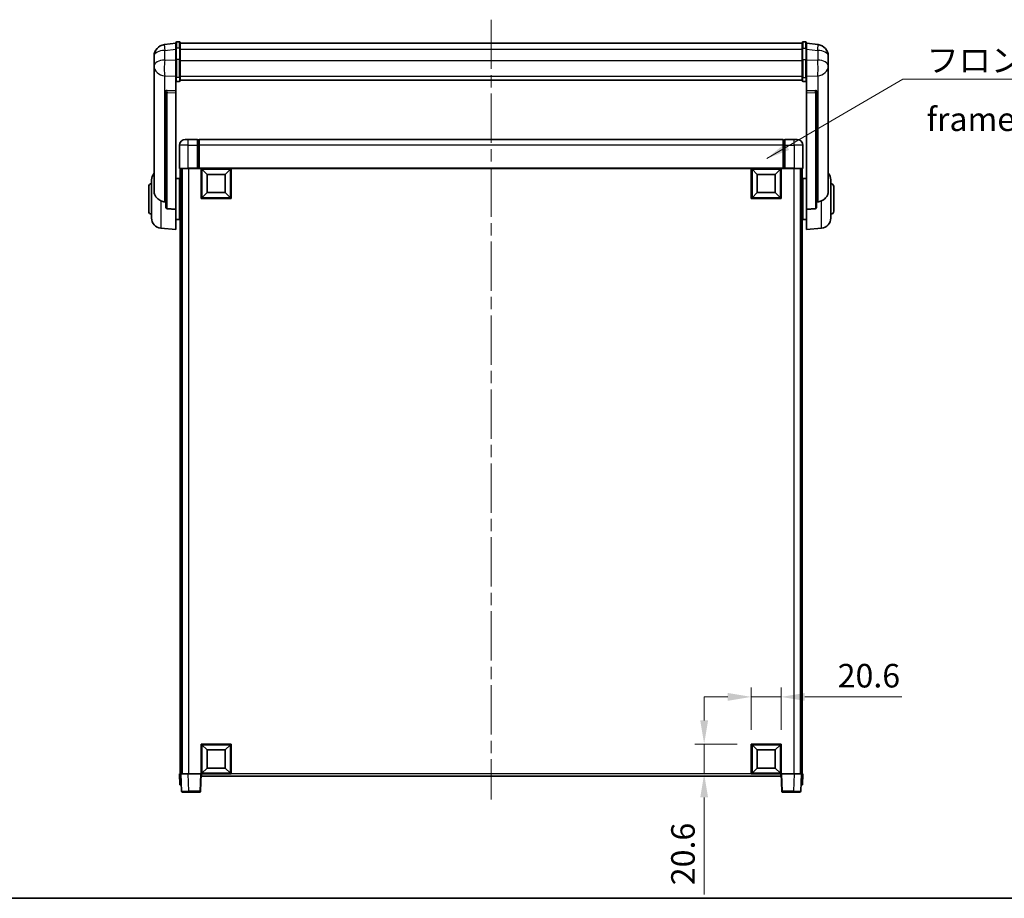
# Model space of a CAD drawing. Units: millimetres. Extents: x 0 to 14342, y 0 to 1826.
# Drawn here: x 2971 to 3650, y 0 to 606 of the extents above; entities that cross this region are included whole.
import ezdxf

# ---------------------------------------------------------------- set-up
doc = ezdxf.new("R2010")
doc.units = ezdxf.units.MM
doc.header["$LTSCALE"] = 6
doc.linetypes.add('CHAIN', pattern=[0.3543, 0.2362, -0.0295, 0.0591, -0.0295])
doc.layers.get('Defpoints').update_dxf_attribs({"lineweight": 25})
for name, color, linetype, lineweight in [('Border (ISO)', 7, 'Continuous', 35), ('Centerline (ISO)', 131, 'Continuous', 18), ('Dimension (ISO)', 7, 'Continuous', 18), ('Symbol (ISO)', 7, 'Continuous', 18), ('Visible (ISO)', 7, 'Continuous', 35), ('Visible Narrow (ISO)', 7, 'Continuous', 25)]:
    doc.layers.add(name, color=color, linetype=linetype, lineweight=lineweight)
doc.styles.add('Note Text (TK)', font='txt')
doc.dimstyles.new('Default - Method 1b (TK)', dxfattribs={"dimscale": 6, "dimtxt": 2.5, "dimasz": 2.5, "dimexe": 1, "dimexo": 1.5, "dimgap": 1, "dimtad": 1, "dimtoh": 1, "dimrnd": 1e-08, "dimdsep": 46, "dimtxsty": 'Note Text (TK)', "dimcen": 0.09, "dimdle": 5, "dimclrd": 100, "dimclre": 100, "dimclrt": 7, "dimadec": 1, "dimazin": 1, "dimtfac": 1, "dimtmove": 0, "dimatfit": 3, "dimfxl": 0, "dimtolj": 1, "dimlwd": -1, "dimlwe": -1, "dimarcsym": 0})
doc.dimstyles.new('Default - Method 1b (TK)$7', dxfattribs={"dimscale": 6, "dimtxt": 2.5, "dimasz": 2.5, "dimexe": 1, "dimexo": 1.5, "dimgap": 1, "dimtad": 1, "dimtoh": 1, "dimrnd": 1e-08, "dimdsep": 46, "dimtxsty": 'Note Text (TK)', "dimcen": 0.09, "dimdle": 5, "dimclrd": 100, "dimclre": 100, "dimclrt": 7, "dimadec": 1, "dimazin": 1, "dimtfac": 1, "dimtmove": 0, "dimatfit": 3, "dimfxl": 0, "dimtolj": 1, "dimlwd": -1, "dimlwe": -1, "dimarcsym": 0})

# ---------------------------------------------------------------- blocks, each defined once
blk = doc.blocks.new('図面枠 tk図枠')
at = {"layer": 'Border (ISO)'}
blk.add_line((14.5, 8), (405.5, 8), dxfattribs=at)
blk = doc.blocks.new('*D65')
at = {"layer": 'Defpoints', "color": 0, "transparency": 16777216}
for p in [(3495.78, 138.91), (3475.18, 106.41), (3495.78, 106.41)]:
    blk.add_point(p, dxfattribs=at)
at = {"layer": 'Dimension (ISO)', "color": 100, "transparency": 16777216}
for p, q in [((3475.18, 116.16), (3475.18, 145.41)), ((3495.78, 116.16), (3495.78, 145.41)), ((3458.93, 138.91), (3442.68, 138.91)), ((3475.18, 138.91), (3495.78, 138.91)), ((3512.03, 138.91), (3579.04, 138.91))]:
    blk.add_line(p, q, dxfattribs=at)
for points in [[(3458.93, 141.61), (3458.93, 136.2), (3475.18, 138.91)], [(3512.03, 141.61), (3512.03, 136.2), (3495.78, 138.91)]]:
    blk.add_solid(points, dxfattribs=at)
at = {"layer": 'Dimension (ISO)', "color": 7, "transparency": 16777216, "insert": (3534.78, 153.53), "char_height": 16.25, "attachment_point": 4, "style": 'Note Text (TK)'}
blk.add_mtext('\\A1;20.6', dxfattribs=at)
blk = doc.blocks.new('*D66')
at = {"layer": 'Defpoints', "color": 0, "transparency": 16777216}
for p in [(3442.68, 106.41), (3475.18, 106.41), (3475.18, 85.81)]:
    blk.add_point(p, dxfattribs=at)
at = {"layer": 'Dimension (ISO)', "color": 100, "transparency": 16777216}
for p, q in [((3442.68, 122.66), (3442.68, 138.91)), ((3465.43, 106.41), (3436.18, 106.41)), ((3442.68, 106.41), (3442.68, 85.81)), ((3465.43, 85.81), (3436.18, 85.81)), ((3442.68, 69.56), (3442.68, 2.54))]:
    blk.add_line(p, q, dxfattribs=at)
for points in [[(3439.97, 122.66), (3445.38, 122.66), (3442.68, 106.41)], [(3439.97, 69.56), (3445.38, 69.56), (3442.68, 85.81)]]:
    blk.add_solid(points, dxfattribs=at)
at = {"layer": 'Dimension (ISO)', "color": 7, "transparency": 16777216, "insert": (3428.05, 9.04), "char_height": 16.25, "attachment_point": 4, "rotation": 90, "style": 'Note Text (TK)'}
blk.add_mtext('\\A1;20.6', dxfattribs=at)

msp = doc.modelspace()

# ---------------------------------------------------------------- linework, layer by layer
at = {"layer": 'Centerline (ISO)', "linetype": 'CHAIN', "ltscale": 23.990969}
msp.add_line((3295.7763, 605.9536), (3295.7763, 68.0565), dxfattribs=at)
at = {"layer": 'Visible (ISO)'}
for p, q in [((3078.2763, 589.7188), (3070.327, 588.7687)), ((3078.2763, 585.9536), (3078.2763, 590.2036)), ((3078.2763, 585.9536), (3078.2763, 578.1594)), ((3080.7763, 590.7036), (3078.7763, 590.7036)), ((3081.2763, 590.2036), (3081.2763, 585.9536)), ((3081.2763, 589.7036), (3510.2763, 589.7036)), ((3081.2763, 578.1594), (3081.2763, 585.9536)), ((3510.2763, 585.9536), (3510.2763, 590.2036)), ((3510.2763, 585.9536), (3510.2763, 578.1594)), ((3510.7763, 590.7036), (3512.7763, 590.7036)), ((3513.2763, 590.2036), (3513.2763, 585.9536)), ((3513.2763, 589.7188), (3521.2257, 588.7687)), ((3513.2763, 578.1594), (3513.2763, 585.9536)), ((3063.2763, 580.8253), (3063.2763, 579.0308)), ((3063.2763, 575.9392), (3063.2763, 578.0043)), ((3078.2763, 566.5482), (3078.2763, 578.1594)), ((3081.2763, 578.1594), (3081.2763, 566.5482)), ((3510.2763, 566.5482), (3510.2763, 578.1594)), ((3513.2763, 578.1594), (3513.2763, 566.5482)), ((3528.2763, 579.0308), (3528.2763, 580.8253)), ((3528.2763, 578.0043), (3528.2763, 575.9392)), ((3063.2763, 575.9392), (3063.2763, 574.1447)), ((3063.2763, 574.1447), (3063.2763, 573.1087)), ((3063.2763, 571.3238), (3063.2763, 573.1087)), ((3063.2763, 571.3238), (3063.2763, 487.6293)), ((3528.2763, 574.1447), (3528.2763, 575.9392)), ((3528.2763, 573.1087), (3528.2763, 574.1447)), ((3528.2763, 573.1087), (3528.2763, 571.3238)), ((3528.2763, 487.6293), (3528.2763, 571.3238)), ((3078.2763, 566.5482), (3078.2763, 563.9613)), ((3078.2763, 563.9613), (3078.2763, 556.9812)), ((3081.2763, 563.9613), (3081.2763, 566.5482)), ((3081.2763, 564.3577), (3510.2763, 564.3577)), ((3081.2763, 564.3099), (3510.2763, 564.3099)), ((3510.2763, 566.5482), (3510.2763, 563.9613)), ((3513.2763, 563.9613), (3513.2763, 566.5482)), ((3513.2763, 556.9812), (3513.2763, 563.9613)), ((3078.2763, 556.9812), (3072.1892, 557.1761)), ((3078.2763, 556.9641), (3078.2763, 556.9812)), ((3078.2763, 556.9641), (3078.2763, 555.6114)), ((3080.7763, 563.4427), (3078.7763, 563.4427)), ((3510.7763, 563.4427), (3512.7763, 563.4427)), ((3519.3635, 557.1761), (3513.2763, 556.9812)), ((3513.2763, 556.9812), (3513.2763, 556.9641)), ((3513.2763, 555.6114), (3513.2763, 556.9641)), ((3071.2763, 556.7472), (3071.2763, 556.6536)), ((3071.2763, 556.6536), (3071.2763, 476.9282)), ((3078.2763, 475.2044), (3078.2763, 555.6114)), ((3513.2763, 555.6114), (3513.2763, 475.2044)), ((3520.2763, 556.6536), (3520.2763, 556.7472)), ((3520.2763, 476.9282), (3520.2763, 556.6536)), ((3084.7763, 523.3065), (3086.7763, 523.3065)), ((3093.2763, 523.3065), (3086.7763, 523.3065)), ((3093.2763, 523.3065), (3093.2763, 519.3065)), ((3094.0263, 523.0065), (3093.2763, 523.0065)), ((3497.2763, 523.3065), (3094.2763, 523.3065)), ((3094.2763, 519.3065), (3094.2763, 523.3065)), ((3497.2763, 523.3065), (3497.2763, 519.3065)), ((3497.5263, 523.0065), (3498.2763, 523.0065)), ((3498.2763, 519.3065), (3498.2763, 523.3065)), ((3504.7763, 523.3065), (3498.2763, 523.3065)), ((3504.7763, 523.3065), (3506.7763, 523.3065)), ((3080.7763, 519.3065), (3080.7763, 503.5565)), ((3093.2763, 503.5565), (3093.2763, 519.3065)), ((3094.2763, 519.3065), (3094.2763, 503.6065)), ((3497.2763, 503.6065), (3497.2763, 519.3065)), ((3498.2763, 519.3065), (3498.2763, 503.5565)), ((3510.7763, 503.5565), (3510.7763, 519.3065)), ((3086.7763, 503.3065), (3081.0263, 503.3065)), ((3081.2763, 503.3065), (3081.2763, 85.8065)), ((3082.2763, 503.3065), (3082.2763, 85.8065)), ((3082.5263, 503.3065), (3082.5263, 85.8065)), ((3086.7763, 503.3065), (3093.2763, 503.3065)), ((3093.2763, 503.5565), (3093.2763, 503.3065)), ((3094.0263, 503.3065), (3093.2763, 503.3065)), ((3094.2763, 503.3065), (3094.0263, 503.3065)), ((3094.2763, 503.3065), (3094.2763, 503.6065)), ((3497.2763, 503.3065), (3094.2763, 503.3065)), ((3095.7763, 482.7065), (3095.7763, 503.3065)), ((3099.8263, 499.2565), (3096.2763, 502.8065)), ((3096.2763, 483.2065), (3096.2763, 502.8065)), ((3096.2763, 502.8065), (3115.8763, 502.8065)), ((3112.3263, 499.2565), (3115.8763, 502.8065)), ((3115.8763, 502.8065), (3115.8763, 483.2065)), ((3116.3763, 503.3065), (3116.3763, 482.7065)), ((3475.1763, 482.7065), (3475.1763, 503.3065)), ((3479.2263, 499.2565), (3475.6763, 502.8065)), ((3475.6763, 483.2065), (3475.6763, 502.8065)), ((3475.6763, 502.8065), (3495.2763, 502.8065)), ((3491.7263, 499.2565), (3495.2763, 502.8065)), ((3495.2763, 502.8065), (3495.2763, 483.2065)), ((3495.7763, 503.3065), (3495.7763, 482.7065)), ((3497.2763, 503.6065), (3497.2763, 503.3065)), ((3497.5263, 503.3065), (3497.2763, 503.3065)), ((3498.2763, 503.3065), (3497.5263, 503.3065)), ((3498.2763, 503.3065), (3498.2763, 503.5565)), ((3498.2763, 503.3065), (3504.7763, 503.3065)), ((3510.5263, 503.3065), (3504.7763, 503.3065)), ((3509.0263, 503.3065), (3509.0263, 85.8065)), ((3509.2763, 503.3065), (3509.2763, 85.8065)), ((3510.2763, 503.3065), (3510.2763, 85.8065)), ((3078.2763, 496.4565), (3080.7763, 496.4565)), ((3080.7763, 468.1565), (3080.7763, 496.4565)), ((3099.8263, 486.7565), (3099.8263, 499.2565)), ((3099.8263, 499.2565), (3112.3263, 499.2565)), ((3112.3263, 499.2565), (3112.3263, 486.7565)), ((3479.2263, 486.7565), (3479.2263, 499.2565)), ((3479.2263, 499.2565), (3491.7263, 499.2565)), ((3491.7263, 499.2565), (3491.7263, 486.7565)), ((3510.7763, 496.4565), (3510.7763, 468.1565)), ((3513.2763, 496.4565), (3510.7763, 496.4565)), ((3059.5263, 473.8065), (3059.5263, 490.8065)), ((3061.5263, 469.1862), (3061.5263, 495.4267)), ((3080.7763, 494.8065), (3081.2763, 494.8065)), ((3080.7763, 489.8065), (3081.2763, 489.8065)), ((3510.7763, 494.8065), (3510.2763, 494.8065)), ((3510.7763, 489.8065), (3510.2763, 489.8065)), ((3530.0263, 495.4267), (3530.0263, 469.1862)), ((3532.0263, 490.8065), (3532.0263, 473.8065)), ((3116.3763, 482.7065), (3095.7763, 482.7065)), ((3099.8263, 486.7565), (3096.2763, 483.2065)), ((3115.8763, 483.2065), (3096.2763, 483.2065)), ((3112.3263, 486.7565), (3099.8263, 486.7565)), ((3112.3263, 486.7565), (3115.8763, 483.2065)), ((3495.7763, 482.7065), (3475.1763, 482.7065)), ((3479.2263, 486.7565), (3475.6763, 483.2065)), ((3495.2763, 483.2065), (3475.6763, 483.2065)), ((3491.7263, 486.7565), (3479.2263, 486.7565)), ((3491.7263, 486.7565), (3495.2763, 483.2065)), ((3078.2763, 475.2044), (3078.2763, 461.3065)), ((3080.7763, 474.8065), (3081.2763, 474.8065)), ((3080.7763, 469.8065), (3081.2763, 469.8065)), ((3510.7763, 474.8065), (3510.2763, 474.8065)), ((3510.7763, 469.8065), (3510.2763, 469.8065)), ((3513.2763, 461.3065), (3513.2763, 475.2044)), ((3067.9162, 462.2129), (3078.2763, 461.3065)), ((3078.2763, 468.1565), (3080.7763, 468.1565)), ((3513.2763, 468.1565), (3510.7763, 468.1565)), ((3523.6364, 462.2129), (3513.2763, 461.3065)), ((3095.7763, 85.8065), (3095.7763, 106.4065)), ((3095.7763, 106.4065), (3116.3763, 106.4065)), ((3099.8263, 102.3565), (3096.2763, 105.9065)), ((3096.2763, 86.3065), (3096.2763, 105.9065)), ((3096.2763, 105.9065), (3115.8763, 105.9065)), ((3099.8263, 89.8565), (3099.8263, 102.3565)), ((3099.8263, 102.3565), (3112.3263, 102.3565)), ((3112.3263, 102.3565), (3115.8763, 105.9065)), ((3112.3263, 102.3565), (3112.3263, 89.8565)), ((3115.8763, 105.9065), (3115.8763, 86.3065)), ((3116.3763, 106.4065), (3116.3763, 85.8065)), ((3475.1763, 85.8065), (3475.1763, 106.4065)), ((3475.1763, 106.4065), (3495.7763, 106.4065)), ((3479.2263, 102.3565), (3475.6763, 105.9065)), ((3475.6763, 86.3065), (3475.6763, 105.9065)), ((3475.6763, 105.9065), (3495.2763, 105.9065)), ((3479.2263, 89.8565), (3479.2263, 102.3565)), ((3479.2263, 102.3565), (3491.7263, 102.3565)), ((3491.7263, 102.3565), (3495.2763, 105.9065)), ((3491.7263, 102.3565), (3491.7263, 89.8565)), ((3495.2763, 105.9065), (3495.2763, 86.3065)), ((3495.7763, 106.4065), (3495.7763, 85.8065)), ((3099.8263, 89.8565), (3096.2763, 86.3065)), ((3112.3263, 89.8565), (3099.8263, 89.8565)), ((3112.3263, 89.8565), (3115.8763, 86.3065)), ((3479.2263, 89.8565), (3475.6763, 86.3065)), ((3491.7263, 89.8565), (3479.2263, 89.8565)), ((3491.7263, 89.8565), (3495.2763, 86.3065)), ((3080.7763, 85.8065), (3081.7757, 85.8065)), ((3080.7763, 85.8065), (3081.0382, 78.3065)), ((3081.7757, 85.8065), (3081.7763, 85.8065)), ((3081.7763, 85.8065), (3086.7733, 85.8065)), ((3081.7763, 85.8065), (3082.196, 73.789)), ((3086.7733, 85.8065), (3095.2766, 85.8065)), ((3095.2766, 85.8065), (3095.7763, 85.8065)), ((3095.3567, 73.789), (3095.7763, 85.8065)), ((3116.3763, 85.8065), (3095.7763, 85.8065)), ((3096.0263, 84.3065), (3096.0263, 85.8065)), ((3495.5263, 84.3065), (3096.0263, 84.3065)), ((3115.8763, 86.3065), (3096.2763, 86.3065)), ((3495.7763, 85.8065), (3475.1763, 85.8065)), ((3495.2763, 86.3065), (3475.6763, 86.3065)), ((3495.5263, 85.8065), (3495.5263, 84.3065)), ((3495.7763, 85.8065), (3496.276, 85.8065)), ((3495.7763, 85.8065), (3496.196, 73.789)), ((3496.276, 85.8065), (3504.7794, 85.8065)), ((3504.7794, 85.8065), (3509.7763, 85.8065)), ((3509.3567, 73.789), (3509.7763, 85.8065)), ((3509.7763, 85.8065), (3509.7769, 85.8065)), ((3509.7769, 85.8065), (3510.7763, 85.8065)), ((3510.5144, 78.3065), (3510.7763, 85.8065)), ((3082.0376, 78.3065), (3081.0382, 78.3065)), ((3082.0376, 78.3065), (3082.0382, 78.3065)), ((3509.5144, 78.3065), (3509.515, 78.3065)), ((3510.5144, 78.3065), (3509.515, 78.3065)), ((3087.1929, 73.3065), (3082.6957, 73.3065)), ((3087.1929, 73.3065), (3094.857, 73.3065)), ((3496.6957, 73.3065), (3504.3597, 73.3065)), ((3508.857, 73.3065), (3504.3597, 73.3065))]:
    msp.add_line(p, q, dxfattribs=at)
for centre, radius, start, end in [((3071.2763, 580.8253), 8, 96.8151935, 180), ((3078.7763, 590.2036), 0.5, 90, 180), ((3080.7763, 590.2036), 0.5, 0, 90), ((3510.7763, 590.2036), 0.5, 90, 180), ((3512.7763, 590.2036), 0.5, 0, 90), ((3520.2763, 580.8253), 8, 0, 83.1848065), ((3084.7763, 519.3065), 4, 90, 180), ((3094.0263, 522.7565), 0.25, 0, 90), ((3497.5263, 522.7565), 0.25, 90, 180), ((3506.7763, 519.3065), 4, 0, 90), ((3081.0263, 503.5565), 0.25, 180, 270), ((3510.5263, 503.5565), 0.25, 270, 0), ((3068.5263, 495.4267), 7, 138.5903779, 180), ((3523.0263, 495.4267), 7, 0, 41.4096221), ((3061.5263, 490.8065), 2, 90, 180), ((3530.0263, 490.8065), 2, 0, 90), ((3061.5263, 473.8065), 2, 180, 270), ((3068.5263, 469.1862), 7, 180, 265), ((3523.0263, 469.1862), 7, 275, 0), ((3530.0263, 473.8065), 2, 270, 0), ((3082.6957, 73.8065), 0.5, 182, 270), ((3094.857, 73.8065), 0.5, 270, 358), ((3496.6957, 73.8065), 0.5, 182, 270), ((3508.857, 73.8065), 0.5, 270, 358)]:
    msp.add_arc(centre, radius, start, end, dxfattribs=at)
for centre, major_axis, start_param, end_param in [((3072.2763, 556.6714), (-0.9988, 0.1006), 4.84961641, 6.33314627), ((3519.2763, 556.6714), (0.9988, 0.1006), 6.23322434, 7.7167542)]:
    msp.add_ellipse(centre, major_axis=major_axis, ratio=0.49621143, start_param=start_param, end_param=end_param, dxfattribs=at)
for points, knots in [([(3063.2763, 579.0308), (3063.2763, 578.9765), (3063.2766, 578.9196), (3063.2797, 578.5268), (3063.286, 578.1121), (3063.286, 577.2509), (3063.2797, 576.7435), (3063.2766, 576.1267), (3063.2763, 576.033), (3063.2763, 575.9392)], [4.535339596, 4.535339596, 4.535339596, 4.535339596, 4.561894963, 4.561894963, 4.711051305, 4.711051305, 4.860207647, 4.860207647, 4.886763014, 4.886763014, 4.886763014, 4.886763014]), ([(3063.2763, 578.0043), (3063.2763, 578.0813), (3063.2766, 578.1567), (3063.2778, 578.3458), (3063.2788, 578.4565), (3063.2799, 578.5612)], [4.5353395957, 4.5353395957, 4.5353395957, 4.5353395957, 4.5618949629, 4.5618949629, 4.6038245845, 4.6038245845, 4.6038245845, 4.6038245845]), ([(3528.2763, 575.9392), (3528.2763, 576.033), (3528.276, 576.1267), (3528.2729, 576.7435), (3528.2667, 577.2509), (3528.2667, 578.1121), (3528.2729, 578.5268), (3528.276, 578.9196), (3528.2763, 578.9765), (3528.2763, 579.0308)], [4.535339596, 4.535339596, 4.535339596, 4.535339596, 4.561894963, 4.561894963, 4.711051305, 4.711051305, 4.860207647, 4.860207647, 4.886763014, 4.886763014, 4.886763014, 4.886763014]), ([(3528.2727, 578.5612), (3528.2738, 578.4565), (3528.2748, 578.3458), (3528.276, 578.1567), (3528.2763, 578.0813), (3528.2763, 578.0043)], [4.818278025, 4.818278025, 4.818278025, 4.818278025, 4.8602076466, 4.8602076466, 4.8867630138, 4.8867630138, 4.8867630138, 4.8867630138]), ([(3063.2763, 573.1087), (3063.2763, 573.0317), (3063.2766, 572.9563), (3063.2797, 572.4709), (3063.286, 572.1245), (3063.286, 571.6273), (3063.2797, 571.4413), (3063.2766, 571.3439), (3063.2763, 571.3322), (3063.2763, 571.3238)], [4.535339596, 4.535339596, 4.535339596, 4.535339596, 4.561894963, 4.561894963, 4.711051305, 4.711051305, 4.860207647, 4.860207647, 4.886763014, 4.886763014, 4.886763014, 4.886763014]), ([(3528.2763, 571.3238), (3528.2763, 571.3322), (3528.276, 571.3439), (3528.2729, 571.4413), (3528.2667, 571.6273), (3528.2667, 572.1245), (3528.2729, 572.4709), (3528.276, 572.9563), (3528.2763, 573.0317), (3528.2763, 573.1087)], [4.535339596, 4.535339596, 4.535339596, 4.535339596, 4.561894963, 4.561894963, 4.711051305, 4.711051305, 4.860207647, 4.860207647, 4.886763014, 4.886763014, 4.886763014, 4.886763014]), ([(3078.2763, 563.9613), (3078.2763, 563.9602), (3078.2763, 563.9591), (3078.2766, 563.9205), (3078.2807, 563.8831), (3078.2967, 563.81), (3078.3085, 563.7744), (3078.3513, 563.68), (3078.3899, 563.6251), (3078.4838, 563.5358), (3078.5372, 563.5011), (3078.6534, 563.4546), (3078.7145, 563.4427), (3078.7763, 563.4427)], [-0.0809227639, -0.0809227639, -0.0809227639, -0.0809227639, -0.0805886357, -0.0805886357, -0.0691479127, -0.0691479127, -0.0577655589, -0.0577655589, -0.0376220805, -0.0376220805, -0.0185556094, -0.0185556094, 0, 0, 0, 0]), ([(3080.7763, 563.4427), (3080.8382, 563.4427), (3080.8993, 563.4546), (3081.0154, 563.5011), (3081.0689, 563.5358), (3081.1628, 563.6251), (3081.2013, 563.68), (3081.2442, 563.7744), (3081.2559, 563.81), (3081.2719, 563.8831), (3081.2761, 563.9205), (3081.2763, 563.9591), (3081.2763, 563.9602), (3081.2763, 563.9613)], [-0.0807455701, -0.0807455701, -0.0807455701, -0.0807455701, -0.0621538264, -0.0621538264, -0.0430502261, -0.0430502261, -0.0228675214, -0.0228675214, -0.011463002, -0.011463002, 0, 0, 0.0003347789, 0.0003347789, 0.0003347789, 0.0003347789]), ([(3510.2763, 563.9613), (3510.2763, 563.9602), (3510.2763, 563.9591), (3510.2766, 563.9205), (3510.2807, 563.8831), (3510.2967, 563.81), (3510.3085, 563.7744), (3510.3513, 563.68), (3510.3899, 563.6251), (3510.4838, 563.5358), (3510.5372, 563.5011), (3510.6534, 563.4546), (3510.7145, 563.4427), (3510.7763, 563.4427)], [-0.0809227639, -0.0809227639, -0.0809227639, -0.0809227639, -0.0805886357, -0.0805886357, -0.0691479127, -0.0691479127, -0.0577655589, -0.0577655589, -0.0376220805, -0.0376220805, -0.0185556094, -0.0185556094, 0, 0, 0, 0]), ([(3513.2763, 563.9613), (3513.2763, 563.9602), (3513.2763, 563.9591), (3513.2761, 563.9205), (3513.2719, 563.8831), (3513.2559, 563.81), (3513.2442, 563.7744), (3513.2013, 563.68), (3513.1628, 563.6251), (3513.0689, 563.5358), (3513.0154, 563.5011), (3512.8993, 563.4546), (3512.8382, 563.4427), (3512.7763, 563.4427)], [-0.0003347789, -0.0003347789, -0.0003347789, -0.0003347789, 0, 0, 0.011463002, 0.011463002, 0.0228675214, 0.0228675214, 0.0430502261, 0.0430502261, 0.0621538264, 0.0621538264, 0.0807455701, 0.0807455701, 0.0807455701, 0.0807455701]), ([(3067.9162, 481.0477), (3067.4016, 481.3061), (3066.9071, 481.5965), (3065.6947, 482.4491), (3065.0504, 483.0509), (3064.0901, 484.3393), (3063.7516, 485.0003), (3063.4372, 486.075), (3063.365, 486.4343), (3063.2915, 487.0768), (3063.2763, 487.3506), (3063.2763, 487.6293)], [-8.358650844, -8.358650844, -8.358650844, -8.358650844, -8.190003506, -8.190003506, -7.917688575, -7.917688575, -7.676295197, -7.676295197, -7.560988477, -7.560988477, -7.477759094, -7.477759094, -7.477759094, -7.477759094]), ([(3528.2763, 487.6293), (3528.2763, 487.3929), (3528.2654, 487.1603), (3528.2092, 486.5759), (3528.1487, 486.2335), (3527.8923, 485.2518), (3527.6243, 484.655), (3526.7738, 483.338), (3526.1028, 482.6489), (3524.7624, 481.6656), (3524.2118, 481.3366), (3523.6364, 481.0477)], [-5.27158626, -5.27158626, -5.27158626, -5.27158626, -5.18721863, -5.18721863, -5.05628435, -5.05628435, -4.79921142, -4.79921142, -4.44219969, -4.44219969, -4.22248819, -4.22248819, -4.22248819, -4.22248819]), ([(3070.5791, 480.3303), (3069.686, 480.3779), (3068.7659, 480.623), (3067.9234, 481.0441), (3067.9198, 481.0459), (3067.9162, 481.0477)], [2.57632281, 2.57632281, 2.57632281, 2.57632281, 2.843099825, 2.843099825, 2.844244962, 2.844244962, 2.844244962, 2.844244962]), ([(3072.1892, 475.5628), (3072.1344, 475.5661), (3072.0795, 475.5761), (3071.9659, 475.6113), (3071.9078, 475.6383), (3071.7445, 475.7388), (3071.6507, 475.8327), (3071.4685, 476.0777), (3071.3875, 476.2577), (3071.2958, 476.6058), (3071.2765, 476.7713), (3071.2763, 476.9282)], [0.3759847, 0.3759847, 0.3759847, 0.3759847, 0.392440242, 0.392440242, 0.410914798, 0.410914798, 0.44786391, 0.44786391, 0.504486619, 0.504486619, 0.552148681, 0.552148681, 0.552148681, 0.552148681]), ([(3520.2763, 476.9282), (3520.2761, 476.7713), (3520.2568, 476.6058), (3520.1652, 476.2577), (3520.0841, 476.0777), (3519.9019, 475.8327), (3519.8082, 475.7388), (3519.6449, 475.6383), (3519.5867, 475.6113), (3519.4732, 475.5761), (3519.4182, 475.5661), (3519.3635, 475.5628)], [0.192845303, 0.192845303, 0.192845303, 0.192845303, 0.240507365, 0.240507365, 0.297130074, 0.297130074, 0.334079186, 0.334079186, 0.352553742, 0.352553742, 0.369009283, 0.369009283, 0.369009283, 0.369009283]), ([(3523.6364, 481.0477), (3523.6328, 481.0459), (3523.6292, 481.0441), (3522.7867, 480.623), (3521.8667, 480.3779), (3520.9736, 480.3303)], [2.102258604, 2.102258604, 2.102258604, 2.102258604, 2.10340374, 2.10340374, 2.370180755, 2.370180755, 2.370180755, 2.370180755])]:
    msp.add_open_spline(points, degree=3, knots=knots, dxfattribs=at)
for points in [[(3071.2763, 480.2931), (3070.9274, 480.3117), (3070.5791, 480.3303)], [(3072.1892, 475.5628), (3075.2107, 475.3853), (3078.2763, 475.2044)], [(3513.2763, 475.2044), (3516.342, 475.3853), (3519.3635, 475.5628)], [(3520.9736, 480.3303), (3520.6253, 480.3117), (3520.2763, 480.2931)]]:
    msp.add_open_spline(points, degree=2, dxfattribs=at)
at = {"layer": 'Visible Narrow (ISO)'}
for p, q in [((3070.5791, 584.8101), (3078.2763, 585.73)), ((3070.5791, 578.1295), (3070.5791, 584.8101)), ((3078.7763, 590.7036), (3078.7763, 586.2036)), ((3078.7763, 578.4094), (3078.7763, 586.2036)), ((3080.7763, 586.2036), (3078.7763, 586.2036)), ((3080.7763, 586.2036), (3080.7763, 590.7036)), ((3080.7763, 586.2036), (3080.7763, 578.4094)), ((3081.2763, 585.7036), (3510.2763, 585.7036)), ((3510.7763, 590.7036), (3510.7763, 586.2036)), ((3510.7763, 578.4094), (3510.7763, 586.2036)), ((3510.7763, 586.2036), (3512.7763, 586.2036)), ((3512.7763, 586.2036), (3512.7763, 590.7036)), ((3512.7763, 586.2036), (3512.7763, 578.4094)), ((3513.2763, 585.73), (3520.9736, 584.8101)), ((3520.9736, 584.8101), (3520.9736, 578.1295)), ((3078.2763, 577.883), (3070.5791, 578.1295)), ((3078.7763, 578.4094), (3078.7763, 566.1151)), ((3080.7763, 578.4094), (3078.7763, 578.4094)), ((3080.7763, 566.1151), (3080.7763, 578.4094)), ((3081.2763, 577.9094), (3510.2763, 577.9094)), ((3510.7763, 578.4094), (3510.7763, 566.1151)), ((3510.7763, 578.4094), (3512.7763, 578.4094)), ((3512.7763, 566.1151), (3512.7763, 578.4094)), ((3520.9736, 578.1295), (3513.2763, 577.883)), ((3070.5791, 567.2429), (3078.2763, 566.9964)), ((3070.5791, 480.3303), (3070.5791, 567.2429)), ((3078.7763, 563.4427), (3078.7763, 566.1151)), ((3080.7763, 566.1151), (3078.7763, 566.1151)), ((3080.7763, 566.1151), (3080.7763, 563.4427)), ((3081.2763, 566.9812), (3510.2763, 566.9812)), ((3510.7763, 563.4427), (3510.7763, 566.1151)), ((3510.7763, 566.1151), (3512.7763, 566.1151)), ((3512.7763, 566.1151), (3512.7763, 563.4427)), ((3513.2763, 566.9964), (3520.9736, 567.2429)), ((3520.9736, 567.2429), (3520.9736, 480.3303)), ((3072.1892, 557.1517), (3072.1892, 557.1761)), ((3078.2763, 556.9641), (3072.1892, 557.1517)), ((3519.3635, 557.1517), (3513.2763, 556.9641)), ((3519.3635, 557.1761), (3519.3635, 557.1517)), ((3072.1892, 555.799), (3078.2763, 555.6114)), ((3072.1892, 475.5628), (3072.1892, 555.799)), ((3513.2763, 555.6114), (3519.3635, 555.799)), ((3519.3635, 555.799), (3519.3635, 475.5628)), ((3086.7763, 519.3065), (3086.7763, 523.3065)), ((3094.0263, 519.3065), (3094.0263, 523.0065)), ((3497.5263, 523.0065), (3497.5263, 519.3065)), ((3504.7763, 519.3065), (3504.7763, 523.3065)), ((3086.7763, 519.3065), (3080.7763, 519.3065)), ((3086.7763, 519.3065), (3093.2763, 519.3065)), ((3086.7763, 503.5565), (3086.7763, 519.3065)), ((3094.0263, 519.3065), (3093.2763, 519.3065)), ((3094.2763, 519.3065), (3094.0263, 519.3065)), ((3094.0263, 519.3065), (3094.0263, 503.3065)), ((3497.2763, 519.3065), (3094.2763, 519.3065)), ((3497.2763, 519.3065), (3497.5263, 519.3065)), ((3497.5263, 519.3065), (3498.2763, 519.3065)), ((3497.5263, 503.3065), (3497.5263, 519.3065)), ((3498.2763, 519.3065), (3504.7763, 519.3065)), ((3510.7763, 519.3065), (3504.7763, 519.3065)), ((3504.7763, 519.3065), (3504.7763, 503.5565)), ((3080.7763, 503.5565), (3086.7763, 503.5565)), ((3086.7763, 503.5565), (3086.7763, 503.3065)), ((3093.2763, 503.5565), (3086.7763, 503.5565)), ((3087.0263, 503.3065), (3087.0263, 85.8065)), ((3497.2763, 503.6065), (3094.2763, 503.6065)), ((3504.7763, 503.5565), (3498.2763, 503.5565)), ((3504.5263, 503.3065), (3504.5263, 85.8065)), ((3504.7763, 503.5565), (3504.7763, 503.3065)), ((3504.7763, 503.5565), (3510.7763, 503.5565)), ((3067.9162, 481.0477), (3067.9162, 462.2129)), ((3523.6364, 462.2129), (3523.6364, 481.0477)), ((3082.0376, 78.3065), (3081.7757, 85.8065)), ((3087.1929, 73.789), (3086.7733, 85.8065)), ((3095.2766, 85.8065), (3094.857, 73.789)), ((3475.1763, 85.8065), (3116.3763, 85.8065)), ((3496.6957, 73.789), (3496.276, 85.8065)), ((3504.7794, 85.8065), (3504.3597, 73.789)), ((3509.7769, 85.8065), (3509.515, 78.3065)), ((3087.1929, 73.789), (3087.1929, 73.3065)), ((3094.857, 73.789), (3087.1929, 73.789)), ((3094.857, 73.789), (3094.857, 73.3065)), ((3496.6957, 73.3065), (3496.6957, 73.789)), ((3504.3597, 73.789), (3496.6957, 73.789)), ((3504.3597, 73.789), (3504.3597, 73.3065))]:
    msp.add_line(p, q, dxfattribs=at)
for centre, major_axis, ratio, start_param, end_param in [((3071.2763, 580.8253), (-8, 0), 0.5, 4.79965544, 6.28318531), ((3071.2763, 580.8253), (-0.9493, 7.9435), 0.03178074, 0, 1.04150662), ((3078.7763, 585.9536), (-0.5, 0), 0.5, 4.71238898, 6.28318531), ((3080.7763, 585.9536), (0.5, 0), 0.5, 0, 1.57079633), ((3510.7763, 585.9536), (-0.5, 0), 0.5, 4.71238898, 6.28318531), ((3512.7763, 585.9536), (0.5, 0), 0.5, 0, 1.57079633), ((3520.2763, 580.8253), (0.9493, 7.9435), 0.03178074, 5.24167868, 6.28318531), ((3520.2763, 580.8253), (8, 0), 0.5, 0, 1.48352986), ((3071.2763, 574.1447), (-8, 0), 0.5, 4.79965544, 6.28318531), ((3071.2763, 574.1447), (0.2561, 7.9959), 0.11860733, 1.05290097, 2.6161011), ((3078.7763, 578.1594), (-0.5, 0), 0.5, 4.71238898, 6.28318531), ((3080.7763, 578.1594), (0.5, 0), 0.5, 0, 1.57079633), ((3510.7763, 578.1594), (-0.5, 0), 0.5, 4.71238898, 6.28318531), ((3512.7763, 578.1594), (0.5, 0), 0.5, 0, 1.57079633), ((3520.2763, 574.1447), (8, 0), 0.5, 0, 1.48352986), ((3520.2763, 574.1447), (0.2561, -7.9959), 0.11860733, 0.52549155, 2.08869168), ((3071.2763, 574.1447), (-8, 0), 0.8660254, 0, 1.48352986), ((3520.2763, 574.1447), (8, 0), 0.8660254, 4.79965544, 6.28318531), ((3078.7763, 566.5482), (-0.5, 0), 0.8660254, 0, 1.57079633), ((3080.7763, 566.5482), (0.5, 0), 0.8660254, 4.71238898, 6.28318531), ((3510.7763, 566.5482), (-0.5, 0), 0.8660254, 0, 1.57079633), ((3512.7763, 566.5482), (0.5, 0), 0.8660254, 4.71238898, 6.28318531), ((3072.2763, 556.6536), (-1, 0), 0.5, 4.79965544, 6.28318531), ((3072.2763, 556.6536), (0.0308, 0.9995), 0.11792885, 1.05275816, 2.59999854), ((3519.2763, 556.6536), (1, 0), 0.5, 0, 1.48352986), ((3519.2763, 556.6536), (0.0308, -0.9995), 0.11792885, 0.54159411, 2.08883449), ((3072.2763, 556.6536), (-1, 0), 0.85787354, 0, 1.48352986), ((3519.2763, 556.6536), (1, 0), 0.85787354, 4.79965544, 6.28318531), ((3087.1984, 73.8065), (-5.0024, -0.0174), 0.00348438, 0.00010951, 1.56968786), ((3094.857, 73.8065), (0.4997, -0.0174), 0.03487826, 4.71360696, 6.28318531), ((3496.6957, 73.8065), (-0.4997, -0.0174), 0.03487826, 0, 1.56957835), ((3504.3542, 73.8065), (-5.0024, 0.0174), 0.00348438, 1.5719048, 3.14148316)]:
    msp.add_ellipse(centre, major_axis=major_axis, ratio=ratio, start_param=start_param, end_param=end_param, dxfattribs=at)

# ---------------------------------------------------------------- block references
at = {"xscale": 6.5, "yscale": 6.5, "zscale": 6.5}
msp.add_blockref('図面枠 tk図枠', (2261.75, -52), dxfattribs=at)

# ---------------------------------------------------------------- texts
at = {"layer": 'Symbol (ISO)', "color": 7, "insert": (3596.072, 586.0692), "char_height": 16.25, "width": 335.928352, "attachment_point": 1, "line_spacing_factor": 1.5, "style": 'Note Text (TK)'}
msp.add_mtext('{\\fＭＳ Ｐゴシック|b0|i0;フロントフレーム2 / Front frame2}', dxfattribs=at)

# ---------------------------------------------------------------- dimensions: what is measured, and where the dimension line sits
at = {"layer": 'Dimension (ISO)', "color": 100}
for base, p1, p2, angle, picture, middle in [((3495.7763, 138.9065), (3475.1763, 106.4065), (3495.7763, 106.4065), 180, '*D65', (3553.6577, 138.9065)), ((3442.6763, 106.4065), (3475.1763, 85.8065), (3475.1763, 106.4065), 90, '*D66', (3442.6763, 27.9251))]:
    dim = msp.add_linear_dim(base=base, p1=p1, p2=p2, angle=angle, dimstyle='Default - Method 1b (TK)', override={"dimscale": 0, "dimtxt": 16.25, "dimasz": 16.25, "dimexe": 6.5, "dimexo": 9.75, "dimgap": 6.5, "dimtoh": 0, "dimdec": 2, "dimcen": 0.585, "dimtol": 0, "dimlim": 0, "dimtp": 0, "dimtm": 0, "dimtdec": 2, "dimtofl": 1, "dimatfit": 1}, dxfattribs=at)
    dim.commit()
    dim.dimension.update_dxf_attribs({"geometry": picture, "text_midpoint": middle, "dimtype": 128})

# ---------------------------------------------------------------- leaders
at = {"layer": 'Symbol (ISO)', "color": 100, "annotation_type": 0, "has_hookline": 1, "hookline_direction": 0, "text_width": 323.9844}
msp.add_leader([(3485.9619, 510.2124), (3579.822, 564.9668), (3596.072, 564.9668)], dimstyle='Default - Method 1b (TK)$7', override={"dimscale": 0, "dimtxt": 16.25, "dimasz": 16.25, "dimgap": 0, "dimtad": 1}, dxfattribs=at)

doc.saveas('drawing.dxf')
